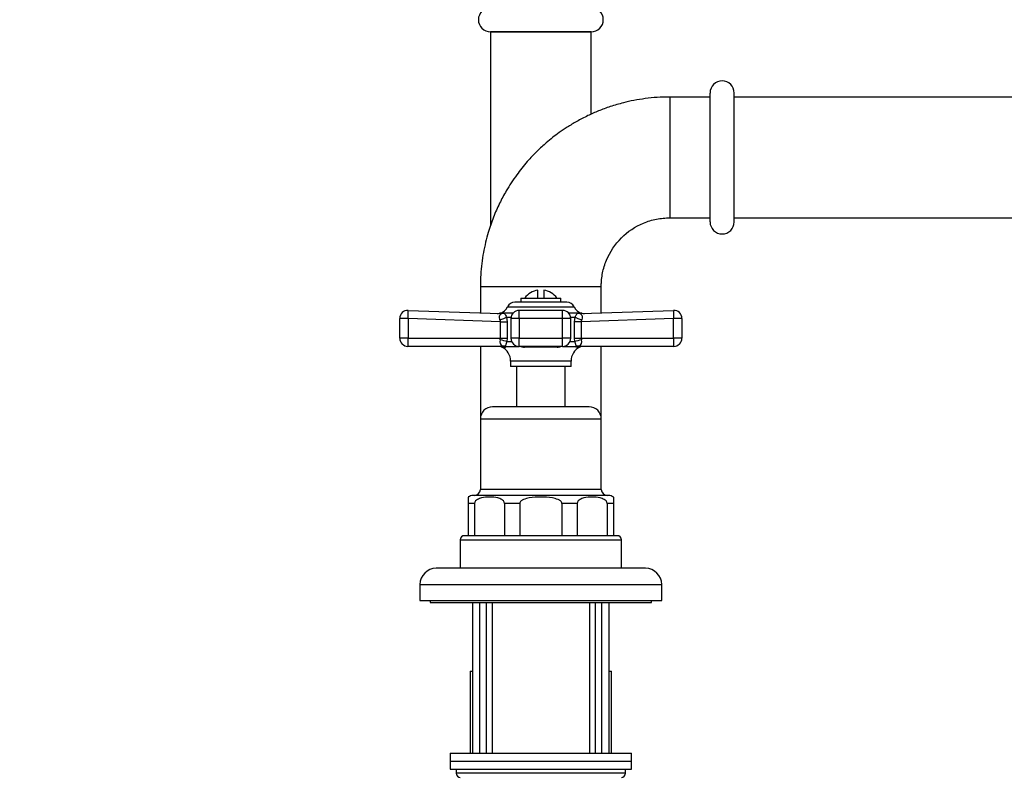
# Model space of a CAD drawing. Units: millimetres. Extents: x 0 to 2395, y 0 to 2776.
# Drawn here: x 1906 to 2150, y 2024 to 2212 of the extents above; entities that cross this region are included whole.
import ezdxf
from ezdxf import colors
from ezdxf.entities.mleader import LeaderData, LeaderLine
from ezdxf.math import Vec2, Vec3

# ---------------------------------------------------------------- set-up
doc = ezdxf.new("R2010")
doc.units = ezdxf.units.MM
doc.layers.add('DV4_Défaut', color=7, linetype='Continuous')
doc.layers.add('Défaut', color=7, linetype='Continuous')

# ---------------------------------------------------------------- blocks, each defined once
blk = doc.blocks.new('_DOT')
at = {"color": 0}
blk.add_line((0, 0), (-1, 0), dxfattribs=at)
at = {"color": 0, "const_width": 0.333}
blk.add_lwpolyline([(-0.1665, 0, 1), (0.1665, 0, 1)], format="xyb", close=True, dxfattribs=at)
blk = doc.blocks.new('SE3')
at = {"layer": 'DV4_Défaut', "color": 7, "linetype": 'Continuous'}
for p, q in [((2047.74, 2208.79), (2022.74, 2208.79)), ((2047.74, 2208.69), (2022.74, 2208.69)), ((2022.74, 2208.69), (2022.74, 2160.59)), ((2023.79, 2208.79), (2023.79, 2208.69)), ((2046.69, 2208.69), (2046.69, 2208.79)), ((2047.74, 2188.34), (2047.74, 2208.69)), ((2067.24, 2192.59), (2067.24, 2162.59)), ((2077.24, 2192.59), (2067.24, 2192.59)), ((2077.24, 2161.59), (2077.24, 2193.59)), ((2083.24, 2161.59), (2083.24, 2193.59)), ((2216.74, 2192.59), (2083.24, 2192.59)), ((2067.24, 2162.59), (2077.24, 2162.59)), ((2083.24, 2162.59), (2216.74, 2162.59)), ((2020.24, 2145.59), (2050.24, 2145.59)), ((2020.24, 2145.59), (2020.24, 2138.99)), ((2034.49, 2142.69), (2034.49, 2144.64)), ((2035.99, 2144.64), (2035.99, 2142.69)), ((2050.24, 2138.99), (2050.24, 2145.59)), ((2041.67, 2141.69), (2028.81, 2141.69)), ((2030.24, 2142.69), (2040.24, 2142.69)), ((2030.24, 2142.69), (2030.24, 2141.69)), ((2040.24, 2141.69), (2040.24, 2142.69)), ((2002.31, 2139.62), (2025.25, 2138.81)), ((2025.86, 2138.9), (2025.01, 2138.91)), ((2028.31, 2138.92), (2025.04, 2138.92)), ((2026.99, 2140.52), (2043.49, 2140.52)), ((2029.83, 2137.62), (2029.83, 2139.62)), ((2040.65, 2139.62), (2029.83, 2139.62)), ((2040.65, 2137.62), (2040.65, 2139.62)), ((2045.44, 2138.92), (2042.17, 2138.92)), ((2044.62, 2138.9), (2045.47, 2138.91)), ((2045.23, 2138.81), (2068.17, 2139.62)), ((2000.24, 2132.69), (2000.24, 2137.62)), ((2002.33, 2137.62), (2000.24, 2137.62)), ((2002.33, 2137.62), (2002.33, 2132.69)), ((2025.24, 2136.82), (2002.33, 2137.62)), ((2025.24, 2132.69), (2025.24, 2136.82)), ((2025.24, 2136.82), (2026.85, 2136.82)), ((2026.75, 2137.91), (2027.85, 2137.91)), ((2026.75, 2137.91), (2026.85, 2136.82)), ((2026.85, 2136.82), (2026.85, 2132.69)), ((2029.83, 2137.62), (2027.83, 2137.62)), ((2027.83, 2137.62), (2027.83, 2132.69)), ((2040.65, 2137.62), (2029.83, 2137.62)), ((2029.83, 2137.62), (2029.83, 2132.69)), ((2040.65, 2132.69), (2040.65, 2137.62)), ((2042.65, 2137.62), (2040.65, 2137.62)), ((2042.63, 2137.91), (2043.73, 2137.91)), ((2042.65, 2132.69), (2042.65, 2137.62)), ((2043.63, 2136.82), (2043.73, 2137.91)), ((2043.63, 2132.69), (2043.63, 2136.82)), ((2045.24, 2136.82), (2043.63, 2136.82)), ((2068.15, 2137.62), (2045.24, 2136.82)), ((2045.24, 2136.82), (2045.24, 2132.69)), ((2068.15, 2132.69), (2068.15, 2137.62)), ((2070.24, 2137.62), (2068.15, 2137.62)), ((2070.24, 2137.62), (2070.24, 2132.69)), ((2002.33, 2132.69), (2000.24, 2132.69)), ((2002.33, 2132.69), (2025.24, 2132.69)), ((2025.17, 2132.28), (2025.24, 2132.69)), ((2025.24, 2132.69), (2026.85, 2132.69)), ((2026.85, 2132.69), (2026.79, 2131.87)), ((2026.79, 2131.87), (2028.01, 2131.87)), ((2029.83, 2132.69), (2027.83, 2132.69)), ((2029.83, 2132.69), (2040.65, 2132.69)), ((2029.83, 2130.69), (2029.83, 2132.69)), ((2042.65, 2132.69), (2040.65, 2132.69)), ((2040.65, 2130.69), (2040.65, 2132.69)), ((2042.47, 2131.87), (2043.69, 2131.87)), ((2043.69, 2131.87), (2043.63, 2132.69)), ((2043.63, 2132.69), (2045.24, 2132.69)), ((2045.24, 2132.69), (2068.15, 2132.69)), ((2045.24, 2132.69), (2045.31, 2132.28)), ((2070.24, 2132.69), (2068.15, 2132.69)), ((2025.66, 2130.69), (2002.24, 2130.69)), ((2020.24, 2130.69), (2020.24, 2112.82)), ((2025.6, 2130.48), (2026.48, 2130.48)), ((2026.39, 2130.69), (2029.83, 2130.69)), ((2040.65, 2130.69), (2029.83, 2130.69)), ((2039.26, 2130.48), (2031.22, 2130.48)), ((2040.65, 2130.69), (2044.09, 2130.69)), ((2044.88, 2130.48), (2044.01, 2130.48)), ((2068.24, 2130.69), (2044.82, 2130.69)), ((2050.24, 2112.69), (2050.24, 2130.69)), ((2042.74, 2127.01), (2027.74, 2127.01)), ((2027.74, 2127.01), (2027.74, 2125.69)), ((2042.74, 2125.69), (2042.74, 2127.01)), ((2042.74, 2125.69), (2027.74, 2125.69)), ((2029.24, 2125.69), (2029.24, 2115.69)), ((2041.24, 2115.69), (2041.24, 2125.69)), ((2047.24, 2115.69), (2023.24, 2115.69)), ((2020.24, 2112.69), (2050.24, 2112.69)), ((2020.24, 2112.69), (2020.24, 2095.19)), ((2050.24, 2095.19), (2050.24, 2112.69)), ((2050.24, 2095.19), (2020.24, 2095.19)), ((2017.24, 2093.26), (2017.24, 2091.69)), ((2051.99, 2093.69), (2018.49, 2093.69)), ((2053.24, 2093.26), (2053.24, 2091.69)), ((2017.24, 2091.69), (2017.24, 2083.69)), ((2018.8, 2091.69), (2017.24, 2091.69)), ((2018.8, 2091.69), (2018.8, 2083.69)), ((2029.99, 2091.69), (2026.22, 2091.69)), ((2026.22, 2091.69), (2026.22, 2083.69)), ((2029.99, 2091.69), (2029.99, 2083.69)), ((2044.26, 2091.69), (2040.49, 2091.69)), ((2040.49, 2091.69), (2040.49, 2083.69)), ((2044.26, 2091.69), (2044.26, 2083.69)), ((2053.24, 2091.69), (2051.68, 2091.69)), ((2051.68, 2091.69), (2051.68, 2083.69)), ((2053.24, 2091.69), (2053.24, 2083.69)), ((2015.24, 2082.69), (2055.24, 2082.69)), ((2015.24, 2082.69), (2015.24, 2075.69)), ((2054.24, 2083.69), (2016.24, 2083.69)), ((2055.24, 2075.69), (2055.24, 2082.69)), ((2061.24, 2075.59), (2009.24, 2075.59)), ((2015.24, 2075.69), (2055.24, 2075.69)), ((2015.24, 2075.69), (2015.24, 2075.59)), ((2022.84, 2075.69), (2022.74, 2075.59)), ((2047.74, 2075.59), (2047.64, 2075.69)), ((2055.24, 2075.59), (2055.24, 2075.69)), ((2005.24, 2071.59), (2065.24, 2071.59)), ((2005.24, 2071.59), (2005.24, 2067.59)), ((2065.24, 2067.59), (2065.24, 2071.59)), ((2005.24, 2067.59), (2065.24, 2067.59)), ((2007.74, 2067.59), (2007.74, 2067.09)), ((2062.74, 2067.09), (2062.74, 2067.59)), ((2007.74, 2067.09), (2062.74, 2067.09)), ((2018.24, 2067.09), (2018.24, 2029.69)), ((2020.1, 2029.69), (2020.1, 2067.09)), ((2021.64, 2067.09), (2021.64, 2029.69)), ((2023.18, 2067.09), (2023.18, 2029.69)), ((2047.3, 2067.09), (2047.3, 2029.69)), ((2048.84, 2029.69), (2048.84, 2067.09)), ((2050.39, 2029.69), (2050.39, 2067.09)), ((2052.24, 2029.69), (2052.24, 2067.09)), ((2017.74, 2050.09), (2018.24, 2050.09)), ((2017.74, 2050.09), (2017.74, 2029.69)), ((2052.24, 2050.09), (2052.74, 2050.09)), ((2052.74, 2029.69), (2052.74, 2050.09)), ((2012.74, 2029.69), (2057.74, 2029.69)), ((2012.74, 2029.69), (2012.74, 2027.69)), ((2057.74, 2027.69), (2057.74, 2029.69)), ((2012.74, 2027.69), (2057.74, 2027.69)), ((2012.74, 2027.69), (2057.74, 2027.69)), ((2012.74, 2027.69), (2012.74, 2025.69)), ((2057.74, 2025.69), (2057.74, 2027.69)), ((2012.74, 2025.69), (2057.74, 2025.69)), ((2014.24, 2025.69), (2014.24, 2024.69)), ((2056.24, 2024.69), (2014.24, 2024.69)), ((2056.24, 2024.69), (2056.24, 2025.69))]:
    blk.add_line(p, q, dxfattribs=at)
for centre, radius, start, end in [((2022.74, 2211.79), 3, 90, 270), ((2047.74, 2211.79), 3, 270, 90), ((2080.24, 2193.59), 3, 0, 180), ((2080.24, 2161.59), 3, 180, 0), ((2035.24, 2139.69), 5, 98.6269, 143.1301), ((2035.24, 2139.69), 5, 36.8699, 81.3731), ((2028.81, 2139.69), 2, 90, 155.6348), ((2041.67, 2139.69), 2, 24.3652, 90), ((2002.24, 2137.62), 2, 87.9864, 180), ((2024.48, 2140.84), 2, 267.9914, 286.1228), ((2024.39, 2141.69), 2.85, 283.2012, 335.6348), ((2025.28, 2137.91), 1.04, 103.2012, 103.4272), ((2029.83, 2137.62), 2, 90, 180), ((2040.65, 2137.62), 2, 0, 90), ((2046.09, 2141.69), 2.85, 204.3652, 256.7988), ((2045.2, 2137.91), 1.04, 76.585, 76.7988), ((2046, 2140.84), 2, 253.8889, 272.0086), ((2068.24, 2137.62), 2, 0, 92.0136), ((2023.82, 2136.75), 1.42, 2.5657, 25.5555), ((2046.66, 2136.75), 1.42, 154.4248, 177.454), ((2002.24, 2132.69), 2, 180, 270), ((2026.28, 2131.84), 1.19, 158.4756, 247.0942), ((2029.83, 2132.69), 2, 180, 270), ((2044.2, 2131.84), 1.19, 292.883, 21.5473), ((2068.24, 2132.69), 2, 270, 0), ((2024.7, 2128.69), 2, 63.3417, 90), ((2023.86, 2127.01), 3.89, 0, 63.3417), ((2031.33, 2133.25), 2.77, 247.284, 267.7128), ((2039.12, 2133.39), 2.91, 272.7818, 292.2215), ((2046.63, 2127.01), 3.89, 116.6583, 180), ((2045.78, 2128.69), 2, 90, 116.6583), ((2023.24, 2112.69), 3, 90, 180), ((2047.24, 2112.69), 3, 0, 90), ((2018.74, 2095.19), 1.5, 270, 0), ((2051.74, 2095.19), 1.5, 180, 270), ((2018.49, 2091.69), 2, 90, 129.5245), ((2018.24, 2091.59), 2, 107.9417, 120.1415), ((2051.99, 2091.69), 2, 50.3898, 90), ((2052.24, 2091.59), 2, 59.854, 72.0583), ((2016.24, 2082.69), 1, 90, 180), ((2054.24, 2082.69), 1, 0, 90), ((2009.24, 2071.59), 4, 90, 180), ((2061.24, 2071.59), 4, 0, 90), ((2015.24, 2024.69), 1, 180, 270), ((2055.24, 2024.69), 1, 270, 0)]:
    blk.add_arc(centre, radius, start, end, dxfattribs=at)
for centre, major_axis, ratio, start_param, end_param in [((2002.24, 2137.62), (0.07, 2), 0.04341, 4.713915, 6.283185), ((2025.32, 2140.81), (-0.07, -2), 0.929783, 0, 0.332017), ((2045.16, 2140.81), (0.07, -2), 0.929783, 5.951169, 6.283185), ((2068.24, 2137.62), (0.07, -2), 0.04341, 3.141593, 4.710863), ((2025.21, 2137.91), (-1.95, -0.44), 0.255504, 1.461331, 2.423901), ((2045.27, 2137.91), (1.95, -0.44), 0.255504, 3.859284, 4.821854), ((2002.24, 2132.69), (0, 2), 0.043437, 3.141593, 4.712389), ((2025.26, 2131.87), (-1.97, 0.33), 0.196675, 3.853647, 4.788864), ((2040.65, 2132.69), (0, 2), 0.999056, 3.141593, 4.712389), ((2045.22, 2131.87), (-1.97, -0.33), 0.196675, 4.635914, 5.571131), ((2068.24, 2132.69), (0, -2), 0.043437, 4.712389, 6.283185), ((2025.66, 2128.69), (0, -2), 0.908993, 2.676317, 3.141593), ((2025.84, 2128.8), (1.43, 1.4), 0.952292, 0.534311, 0.831073), ((2030.85, 2128.69), (0, 2), 0.416811, 5.817909, 6.283185), ((2039.63, 2128.69), (0, 2), 0.416811, 0, 0.465276), ((2044.82, 2128.69), (0, -2), 0.908993, 3.141593, 3.606869), ((2044.64, 2128.8), (-1.43, 1.4), 0.952292, 5.452112, 5.748874)]:
    blk.add_ellipse(centre, major_axis=major_axis, ratio=ratio, start_param=start_param, end_param=end_param, dxfattribs=at)
for points, knots in [([(2067.24, 2192.59), (2066.1, 2192.58), (2064.21, 2192.54), (2061.18, 2192.23), (2058.39, 2191.78), (2055.49, 2191.13), (2052.54, 2190.28), (2049.6, 2189.19), (2046.82, 2187.96), (2044.23, 2186.61), (2041.87, 2185.18), (2039.88, 2183.83), (2038.16, 2182.54), (2036.33, 2181.03), (2034.2, 2179.08), (2031.71, 2176.45), (2029.09, 2173.17), (2026.82, 2169.69), (2024.92, 2166.15), (2023.41, 2162.71), (2022.29, 2159.46), (2021.5, 2156.51), (2020.96, 2153.94), (2020.56, 2151.27), (2020.29, 2148.42), (2020.26, 2146.66), (2020.24, 2145.59)], [0, 0, 0, 0, 0.042298, 0.082685, 0.121163, 0.157729, 0.203503, 0.245879, 0.284856, 0.327139, 0.36453, 0.397028, 0.42463, 0.451979, 0.493178, 0.542176, 0.59897, 0.66356, 0.710962, 0.761829, 0.816163, 0.850434, 0.885955, 0.922723, 0.960738, 1, 1, 1, 1]), ([(2050.24, 2145.59), (2050.24, 2145.64), (2050.24, 2145.66), (2050.24, 2145.73), (2050.24, 2145.77), (2050.24, 2145.87), (2050.24, 2145.94), (2050.25, 2146.15), (2050.25, 2146.29), (2050.27, 2146.71), (2050.3, 2146.98), (2050.38, 2147.81), (2050.46, 2148.37), (2050.78, 2150), (2051.11, 2151.07), (2052.39, 2154.16), (2053.65, 2156.04), (2056.79, 2159.19), (2058.68, 2160.45), (2061.76, 2161.73), (2062.83, 2162.05), (2064.47, 2162.38), (2065.02, 2162.46), (2065.85, 2162.54), (2066.13, 2162.56), (2066.55, 2162.58), (2066.68, 2162.59), (2066.89, 2162.59), (2066.96, 2162.59), (2067.07, 2162.59), (2067.1, 2162.59), (2067.17, 2162.59), (2067.19, 2162.59), (2067.24, 2162.59)], [0, 0, 0, 0, 0.003906, 0.003906, 0.007813, 0.007813, 0.015625, 0.015625, 0.03125, 0.03125, 0.0625, 0.0625, 0.125, 0.125, 0.25, 0.25, 0.5, 0.5, 0.75, 0.75, 0.875, 0.875, 0.9375, 0.9375, 0.96875, 0.96875, 0.984375, 0.984375, 0.992188, 0.992188, 0.996094, 0.996094, 1, 1, 1, 1]), ([(2025.1, 2137.37), (2025.06, 2137.47), (2025.02, 2137.57), (2024.98, 2137.76), (2024.97, 2137.86), (2024.97, 2138.14), (2025.02, 2138.3), (2025.11, 2138.49), (2025.15, 2138.54), (2025.23, 2138.64), (2025.27, 2138.68), (2025.33, 2138.74), (2025.36, 2138.77), (2025.36, 2138.79), (2025.35, 2138.8), (2025.31, 2138.81), (2025.28, 2138.81), (2025.25, 2138.81)], [0, 0, 0, 0, 0.125, 0.125, 0.25, 0.25, 0.5, 0.5, 0.625, 0.625, 0.75, 0.75, 0.875, 0.875, 0.9375, 0.9375, 1, 1, 1, 1]), ([(2025.86, 2138.9), (2025.97, 2138.9), (2026.05, 2138.89), (2026.2, 2138.84), (2026.25, 2138.8), (2026.37, 2138.66), (2026.42, 2138.56), (2026.56, 2138.29), (2026.64, 2138.11), (2026.75, 2137.91)], [0, 0, 0, 0, 0.25, 0.25, 0.5, 0.5, 0.75, 0.75, 1, 1, 1, 1]), ([(2043.73, 2137.91), (2043.79, 2138.01), (2043.83, 2138.11), (2043.92, 2138.28), (2043.96, 2138.36), (2044.06, 2138.56), (2044.11, 2138.66), (2044.23, 2138.8), (2044.29, 2138.84), (2044.43, 2138.89), (2044.51, 2138.9), (2044.62, 2138.9)], [0, 0, 0, 0, 0.125, 0.125, 0.25, 0.25, 0.5, 0.5, 0.75, 0.75, 1, 1, 1, 1]), ([(2045.23, 2138.81), (2045.09, 2138.81), (2045.11, 2138.77), (2045.25, 2138.64), (2045.33, 2138.55), (2045.53, 2138.18), (2045.56, 2137.76), (2045.38, 2137.37)], [0, 0, 0, 0, 0.25, 0.25, 0.5, 0.5, 1, 1, 1, 1]), ([(2026.79, 2131.87), (2026.76, 2131.78), (2026.73, 2131.69), (2026.68, 2131.53), (2026.66, 2131.45), (2026.6, 2131.24), (2026.57, 2131.12), (2026.51, 2130.94), (2026.49, 2130.86), (2026.45, 2130.76), (2026.42, 2130.72), (2026.39, 2130.69)], [0, 0, 0, 0, 0.125, 0.125, 0.25, 0.25, 0.5, 0.5, 0.75, 0.75, 1, 1, 1, 1]), ([(2044.09, 2130.69), (2044.06, 2130.72), (2044.03, 2130.76), (2043.99, 2130.86), (2043.97, 2130.94), (2043.91, 2131.12), (2043.88, 2131.24), (2043.82, 2131.45), (2043.8, 2131.53), (2043.75, 2131.69), (2043.72, 2131.78), (2043.69, 2131.87)], [0, 0, 0, 0, 0.25, 0.25, 0.5, 0.5, 0.75, 0.75, 0.875, 0.875, 1, 1, 1, 1]), ([(2025.66, 2130.69), (2025.72, 2130.69), (2025.77, 2130.7), (2025.82, 2130.71), (2025.83, 2130.72), (2025.84, 2130.73), (2025.84, 2130.74), (2025.82, 2130.75)], [0, 0, 0, 0, 0.5, 0.5, 0.75, 0.75, 1, 1, 1, 1]), ([(2026.39, 2130.69), (2026.44, 2130.67), (2026.48, 2130.64), (2026.53, 2130.59), (2026.55, 2130.57), (2026.58, 2130.51), (2026.55, 2130.48), (2026.48, 2130.48)], [0, 0, 0, 0, 0.25, 0.25, 0.5, 0.5, 1, 1, 1, 1]), ([(2044.01, 2130.48), (2043.97, 2130.48), (2043.94, 2130.49), (2043.91, 2130.51), (2043.91, 2130.53), (2043.94, 2130.59), (2044, 2130.64), (2044.09, 2130.69)], [0, 0, 0, 0, 0.25, 0.25, 0.5, 0.5, 1, 1, 1, 1]), ([(2044.66, 2130.75), (2044.64, 2130.74), (2044.64, 2130.73), (2044.65, 2130.72), (2044.66, 2130.71), (2044.71, 2130.7), (2044.77, 2130.69), (2044.82, 2130.69)], [0, 0, 0, 0, 0.25, 0.25, 0.5, 0.5, 1, 1, 1, 1]), ([(2026.22, 2091.69), (2026.22, 2091.94), (2026.11, 2092.15), (2025.84, 2092.46), (2025.69, 2092.57), (2025.21, 2092.85), (2024.88, 2092.96), (2023.87, 2093.21), (2023.2, 2093.26), (2021.83, 2093.26), (2021.16, 2093.21), (2020.16, 2092.96), (2019.82, 2092.85), (2019.34, 2092.57), (2019.19, 2092.46), (2018.92, 2092.16), (2018.8, 2091.94), (2018.8, 2091.69)], [0, 0, 0, 0, 0.0625, 0.0625, 0.125, 0.125, 0.25, 0.25, 0.5, 0.5, 0.75, 0.75, 0.875, 0.875, 0.9375, 0.9375, 1, 1, 1, 1]), ([(2040.49, 2091.69), (2040.49, 2091.94), (2040.32, 2092.15), (2039.95, 2092.46), (2039.73, 2092.57), (2039.06, 2092.85), (2038.58, 2092.96), (2037.17, 2093.21), (2036.2, 2093.26), (2034.28, 2093.26), (2033.31, 2093.21), (2031.89, 2092.96), (2031.41, 2092.85), (2030.74, 2092.57), (2030.53, 2092.46), (2030.16, 2092.15), (2029.99, 2091.94), (2029.99, 2091.69)], [0, 0, 0, 0, 0.0625, 0.0625, 0.125, 0.125, 0.25, 0.25, 0.5, 0.5, 0.75, 0.75, 0.875, 0.875, 0.9375, 0.9375, 1, 1, 1, 1]), ([(2051.68, 2091.69), (2051.68, 2091.94), (2051.56, 2092.15), (2051.3, 2092.46), (2051.14, 2092.57), (2050.67, 2092.85), (2050.33, 2092.96), (2049.33, 2093.21), (2048.65, 2093.26), (2047.29, 2093.26), (2046.61, 2093.21), (2045.61, 2092.96), (2045.28, 2092.85), (2044.8, 2092.57), (2044.64, 2092.46), (2044.38, 2092.16), (2044.26, 2091.94), (2044.26, 2091.69)], [0, 0, 0, 0, 0.0625, 0.0625, 0.125, 0.125, 0.25, 0.25, 0.5, 0.5, 0.75, 0.75, 0.875, 0.875, 0.9375, 0.9375, 1, 1, 1, 1])]:
    blk.add_open_spline(points, degree=3, knots=knots, dxfattribs=at)

msp = doc.modelspace()

# ---------------------------------------------------------------- block references
at = {"layer": 'Défaut'}
msp.add_blockref('SE3', (0, 0), dxfattribs=at)

# ---------------------------------------------------------------- leaders
at = {"layer": 'Défaut', "color": 7, "linetype": 'Continuous'}
ml = msp.add_multileader_mtext('Standard', dxfattribs=at)
ml.set_content('{\\pxsm0.9;\\fSolid Edge ISO|b1||i0||c0|p34;\\W1.;25/03/2024\\P}', color=256)
ml.set_leader_properties()
ml.set_arrow_properties(name='DOT')
ml.build(insert=Vec2(0, 0))
ml.multileader.update_dxf_attribs({"leader_type": 0, "dogleg_length": 0, "arrow_head_size": 12})
ctx = ml.context
ctx.base_point, ctx.char_height, ctx.arrow_head_size = Vec3(2307.13, 2768.6), 12, 12
notes = []
notes.append((ctx, [(0, (0, 0, 0), (0, 0), (1, 0), 1, [])]))
ctx.mtext.insert = Vec3(2309.13, 2774.6)
for ctx, leaders in notes:
    for number, flags, end, landing, length, lines in leaders:
        leader = LeaderData()
        leader.index, (leader.has_last_leader_line, leader.has_dogleg_vector, leader.attachment_direction) = number, flags
        leader.last_leader_point, leader.dogleg_vector, leader.dogleg_length = Vec3(end), Vec3(landing), length
        for number, points, colour, breaks in lines:
            line = LeaderLine()
            line.index, line.vertices, line.color, line.breaks = number, Vec3.list(points), colors.encode_raw_color(colour), breaks
            leader.lines.append(line)
        ctx.leaders.append(leader)

doc.saveas('drawing.dxf')
